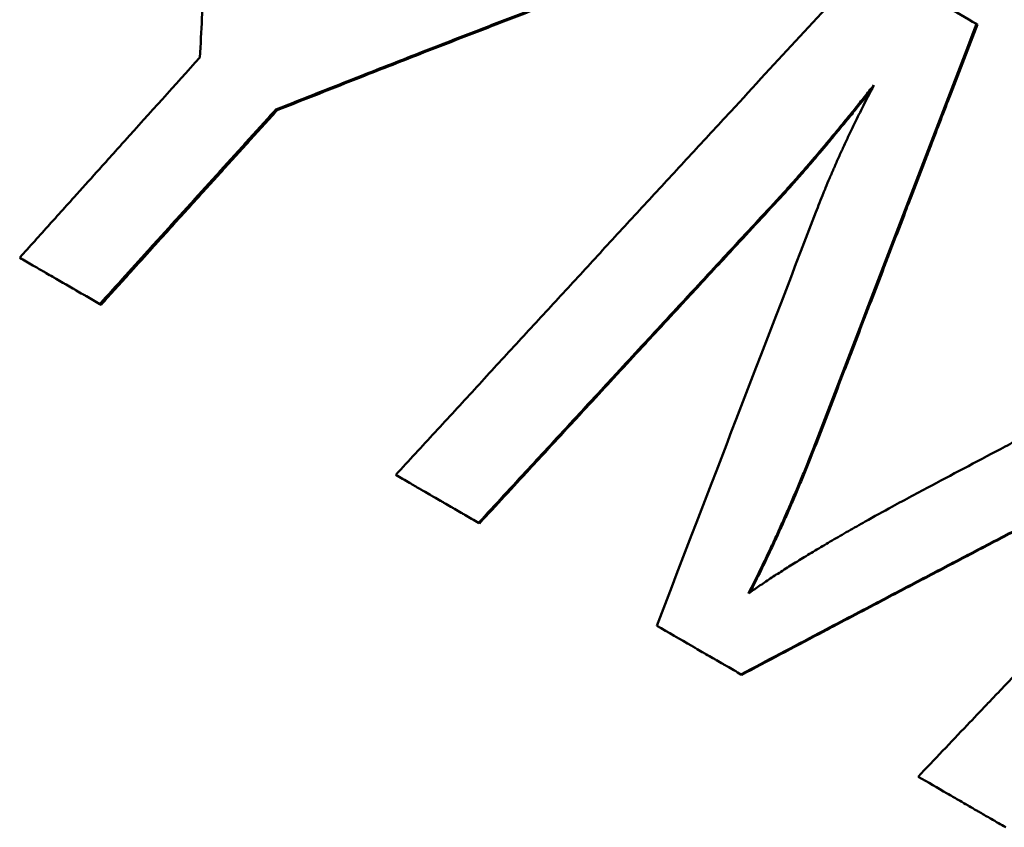
# Model space of a CAD drawing. Units: millimetres. Extents: x -121 to 254, y -6 to 169.
# Drawn here: x -20 to -17, y 128 to 130 of the extents above; entities that cross this region are included whole.
import ezdxf

# ---------------------------------------------------------------- set-up
doc = ezdxf.new("R2010")
doc.units = ezdxf.units.MM
doc.layers.add('Visible Edges(Frese)', color=7, linetype='Continuous', lineweight=50)
doc.layers.add('Visible Tangent Edges(Frese)', color=7, linetype='Continuous', lineweight=40)

msp = doc.modelspace()

# ---------------------------------------------------------------- linework, layer by layer
at = {"layer": 'Visible Edges(Frese)'}
for p, q in [((-16.7469, 130.4416), (-16.7495, 130.4431)), ((-18.9072, 130.177), (-18.911, 130.1792)), ((-19.4503, 129.5775), (-19.4542, 129.5797)), ((-18.2827, 128.9034), (-18.2856, 128.9051)), ((-17.4738, 128.4364), (-17.4762, 128.4377))]:
    msp.add_line(p, q, dxfattribs=at)
for points, knots in [([(-19.1451, 130.3402), (-19.1431, 130.3803), (-19.1411, 130.4204), (-19.139, 130.4605), (-19.137, 130.5006), (-19.1349, 130.5407), (-19.1328, 130.5808), (-19.1317, 130.6008), (-19.1307, 130.6208), (-19.1296, 130.6408), (-19.1275, 130.6809), (-19.1254, 130.7209), (-19.1232, 130.761), (-19.1221, 130.781), (-19.1211, 130.801), (-19.12, 130.821), (-19.1178, 130.861), (-19.1156, 130.901), (-19.1134, 130.941), (-19.1122, 130.961), (-19.1111, 130.981), (-19.11, 131.001), (-19.1078, 131.041), (-19.1055, 131.081), (-19.1032, 131.1209), (-19.1021, 131.1409), (-19.1009, 131.1609), (-19.0998, 131.1808), (-19.0974, 131.2208), (-19.0951, 131.2607), (-19.0928, 131.3006), (-19.0916, 131.3206), (-19.0904, 131.3405), (-19.0892, 131.3605), (-19.0856, 131.4203), (-19.082, 131.4802), (-19.0784, 131.54), (-19.0735, 131.6197), (-19.0685, 131.6994), (-19.0634, 131.779)], [0, 0, 0, 0, 0.0123818, 0.0123818, 0.0123818, 0.0247637, 0.0247637, 0.0247637, 0.0309546, 0.0309546, 0.0309546, 0.0433364, 0.0433364, 0.0433364, 0.0495274, 0.0495274, 0.0495274, 0.0619092, 0.0619092, 0.0619092, 0.0681001, 0.0681001, 0.0681001, 0.080482, 0.080482, 0.080482, 0.0866729, 0.0866729, 0.0866729, 0.0990547, 0.0990547, 0.0990547, 0.1052457, 0.1052457, 0.1052457, 0.1238184, 0.1238184, 0.1238184, 0.1485821, 0.1485821, 0.1485821, 0.1485821]), ([(-17.3397, 130.7838), (-17.3838, 130.7673), (-17.4279, 130.7508), (-17.472, 130.7342), (-17.516, 130.7177), (-17.5601, 130.7011), (-17.6041, 130.6845), (-17.6261, 130.6762), (-17.648, 130.6679), (-17.67, 130.6596), (-17.714, 130.6429), (-17.7579, 130.6263), (-17.8017, 130.6096), (-17.8237, 130.6013), (-17.8456, 130.5929), (-17.8675, 130.5846), (-17.9113, 130.5679), (-17.9551, 130.5512), (-17.9989, 130.5345), (-18.0207, 130.5261), (-18.0426, 130.5177), (-18.0645, 130.5093), (-18.1082, 130.4926), (-18.1518, 130.4758), (-18.1954, 130.459), (-18.2172, 130.4505), (-18.239, 130.4421), (-18.2608, 130.4337), (-18.3044, 130.4169), (-18.3479, 130.4), (-18.3914, 130.3831), (-18.4131, 130.3747), (-18.4349, 130.3662), (-18.4566, 130.3578), (-18.5218, 130.3324), (-18.5868, 130.307), (-18.6518, 130.2815), (-18.7384, 130.2475), (-18.8248, 130.2134), (-18.911, 130.1792)], [0, 0, 0, 0, 0.0145353, 0.0145353, 0.0145353, 0.0290707, 0.0290707, 0.0290707, 0.0363384, 0.0363384, 0.0363384, 0.0508737, 0.0508737, 0.0508737, 0.0581414, 0.0581414, 0.0581414, 0.0726767, 0.0726767, 0.0726767, 0.0799444, 0.0799444, 0.0799444, 0.0944798, 0.0944798, 0.0944798, 0.1017474, 0.1017474, 0.1017474, 0.1162828, 0.1162828, 0.1162828, 0.1235504, 0.1235504, 0.1235504, 0.1453535, 0.1453535, 0.1453535, 0.1744242, 0.1744242, 0.1744242, 0.1744242]), ([(-17.3366, 130.782), (-17.3807, 130.7655), (-17.4248, 130.749), (-17.4689, 130.7324), (-17.5129, 130.7158), (-17.5569, 130.6992), (-17.6009, 130.6826), (-17.6668, 130.6577), (-17.7327, 130.6328), (-17.7985, 130.6077), (-17.8204, 130.5994), (-17.8423, 130.591), (-17.8642, 130.5827), (-17.908, 130.566), (-17.9518, 130.5493), (-17.9955, 130.5325), (-18.0174, 130.5241), (-18.0392, 130.5157), (-18.0611, 130.5074), (-18.1047, 130.4906), (-18.1484, 130.4738), (-18.192, 130.457), (-18.2138, 130.4485), (-18.2356, 130.4401), (-18.2573, 130.4317), (-18.3009, 130.4148), (-18.3444, 130.398), (-18.3879, 130.3811), (-18.4096, 130.3726), (-18.4313, 130.3642), (-18.453, 130.3557), (-18.5181, 130.3303), (-18.5832, 130.3049), (-18.6481, 130.2794), (-18.7347, 130.2453), (-18.8211, 130.2112), (-18.9072, 130.177)], [0, 0, 0, 0, 0.0145353, 0.0145353, 0.0145353, 0.0290707, 0.0290707, 0.0290707, 0.0508737, 0.0508737, 0.0508737, 0.0581414, 0.0581414, 0.0581414, 0.0726767, 0.0726767, 0.0726767, 0.0799444, 0.0799444, 0.0799444, 0.0944798, 0.0944798, 0.0944798, 0.1017474, 0.1017474, 0.1017474, 0.1162828, 0.1162828, 0.1162828, 0.1235504, 0.1235504, 0.1235504, 0.1453535, 0.1453535, 0.1453535, 0.1744242, 0.1744242, 0.1744242, 0.1744242]), ([(-18.5411, 129.0526), (-18.5006, 129.0966), (-18.4602, 129.1406), (-18.4197, 129.1846), (-18.3792, 129.2285), (-18.3387, 129.2725), (-18.2982, 129.3165), (-18.278, 129.3385), (-18.2578, 129.3605), (-18.2375, 129.3825), (-18.197, 129.4265), (-18.1565, 129.4704), (-18.116, 129.5144), (-18.0958, 129.5364), (-18.0755, 129.5584), (-18.0552, 129.5804), (-18.0147, 129.6243), (-17.9742, 129.6683), (-17.9337, 129.7122), (-17.9134, 129.7342), (-17.8931, 129.7562), (-17.8729, 129.7782), (-17.8323, 129.8221), (-17.7918, 129.8661), (-17.7512, 129.91), (-17.7309, 129.932), (-17.7107, 129.954), (-17.6904, 129.9759), (-17.6498, 130.0199), (-17.6093, 130.0638), (-17.5687, 130.1077), (-17.5484, 130.1297), (-17.5281, 130.1517), (-17.5078, 130.1736), (-17.3658, 130.3274), (-17.2237, 130.4811), (-17.0815, 130.6347)], [0, 0, 0, 0, 0.0179973, 0.0179973, 0.0179973, 0.0359946, 0.0359946, 0.0359946, 0.0449933, 0.0449933, 0.0449933, 0.0629906, 0.0629906, 0.0629906, 0.0719893, 0.0719893, 0.0719893, 0.0899866, 0.0899866, 0.0899866, 0.0989852, 0.0989852, 0.0989852, 0.1169826, 0.1169826, 0.1169826, 0.1259812, 0.1259812, 0.1259812, 0.1439785, 0.1439785, 0.1439785, 0.1529772, 0.1529772, 0.1529772, 0.2159678, 0.2159678, 0.2159678, 0.2159678]), ([(-17.0815, 130.6347), (-17.0723, 130.6294), (-17.0631, 130.6241), (-17.0539, 130.6188), (-17.0447, 130.6135), (-17.0356, 130.6082), (-17.0264, 130.6029), (-17.0218, 130.6003), (-17.0172, 130.5976), (-17.0126, 130.595), (-17.0034, 130.5897), (-16.9942, 130.5843), (-16.985, 130.579), (-16.9804, 130.5764), (-16.9758, 130.5737), (-16.9712, 130.5711), (-16.962, 130.5657), (-16.9528, 130.5604), (-16.9436, 130.5551), (-16.939, 130.5525), (-16.9344, 130.5498), (-16.9297, 130.5471), (-16.9205, 130.5418), (-16.9113, 130.5365), (-16.9021, 130.5312), (-16.8975, 130.5285), (-16.8929, 130.5258), (-16.8882, 130.5232), (-16.879, 130.5178), (-16.8698, 130.5125), (-16.8605, 130.5072), (-16.8559, 130.5045), (-16.8513, 130.5018), (-16.8467, 130.4992), (-16.8143, 130.4805), (-16.7819, 130.4618), (-16.7495, 130.4431)], [0, 0, 0, 0, 0.00336128, 0.00336128, 0.00336128, 0.00672256, 0.00672256, 0.00672256, 0.0084032, 0.0084032, 0.0084032, 0.01176448, 0.01176448, 0.01176448, 0.01344512, 0.01344512, 0.01344512, 0.0168064, 0.0168064, 0.0168064, 0.01848704, 0.01848704, 0.01848704, 0.02184832, 0.02184832, 0.02184832, 0.02352896, 0.02352896, 0.02352896, 0.02689024, 0.02689024, 0.02689024, 0.02857088, 0.02857088, 0.02857088, 0.04033536, 0.04033536, 0.04033536, 0.04033536]), ([(-16.7469, 130.4416), (-16.7606, 130.4059), (-16.7744, 130.3702), (-16.7881, 130.3346), (-16.8018, 130.2989), (-16.8155, 130.2633), (-16.8293, 130.2276), (-16.8498, 130.1741), (-16.8704, 130.1206), (-16.891, 130.0671), (-16.8979, 130.0493), (-16.9047, 130.0314), (-16.9116, 130.0136), (-16.9253, 129.9779), (-16.939, 129.9423), (-16.9527, 129.9066), (-16.9596, 129.8888), (-16.9665, 129.8709), (-16.9733, 129.8531), (-16.987, 129.8174), (-17.0007, 129.7818), (-17.0145, 129.7461), (-17.0213, 129.7282), (-17.0282, 129.7104), (-17.035, 129.6926), (-17.0487, 129.6569), (-17.0624, 129.6212), (-17.0761, 129.5856), (-17.083, 129.5677), (-17.0899, 129.5499), (-17.0967, 129.5321), (-17.1104, 129.4964), (-17.1241, 129.4607), (-17.1378, 129.425), (-17.1447, 129.4072), (-17.1515, 129.3894), (-17.1584, 129.3715), (-17.1721, 129.3358), (-17.1858, 129.3002), (-17.1995, 129.2645), (-17.2132, 129.2288), (-17.2269, 129.1931), (-17.2406, 129.1575)], [0, 0, 0, 0, 0.0114772, 0.0114772, 0.0114772, 0.0229545, 0.0229545, 0.0229545, 0.0401704, 0.0401704, 0.0401704, 0.045909, 0.045909, 0.045909, 0.0573862, 0.0573862, 0.0573862, 0.0631249, 0.0631249, 0.0631249, 0.0746021, 0.0746021, 0.0746021, 0.0803407, 0.0803407, 0.0803407, 0.091818, 0.091818, 0.091818, 0.0975566, 0.0975566, 0.0975566, 0.1090338, 0.1090338, 0.1090338, 0.1147725, 0.1147725, 0.1147725, 0.1262497, 0.1262497, 0.1262497, 0.137727, 0.137727, 0.137727, 0.137727]), ([(-19.7012, 129.7224), (-19.6703, 129.7567), (-19.6395, 129.791), (-19.6086, 129.8254), (-19.6009, 129.834), (-19.5932, 129.8425), (-19.5854, 129.8511), (-19.57, 129.8683), (-19.5546, 129.8855), (-19.5391, 129.9026), (-19.5314, 129.9112), (-19.5237, 129.9198), (-19.516, 129.9284), (-19.4928, 129.9541), (-19.4696, 129.9799), (-19.4465, 130.0056), (-19.431, 130.0228), (-19.4156, 130.0399), (-19.4001, 130.0571), (-19.3924, 130.0657), (-19.3847, 130.0743), (-19.377, 130.0829), (-19.2997, 130.1687), (-19.2224, 130.2544), (-19.1451, 130.3402)], [0, 0, 0, 0, 0.01393716, 0.01393716, 0.01393716, 0.01742144, 0.01742144, 0.01742144, 0.02439002, 0.02439002, 0.02439002, 0.02787431, 0.02787431, 0.02787431, 0.03832718, 0.03832718, 0.03832718, 0.04529576, 0.04529576, 0.04529576, 0.04878005, 0.04878005, 0.04878005, 0.08362293, 0.08362293, 0.08362293, 0.08362293]), ([(-17.0662, 130.2544), (-17.0761, 130.2421), (-17.0858, 130.2299), (-17.0954, 130.218), (-17.105, 130.2061), (-17.1144, 130.1945), (-17.1237, 130.183), (-17.1283, 130.1773), (-17.1329, 130.1716), (-17.1375, 130.166), (-17.1466, 130.1548), (-17.1555, 130.1439), (-17.1644, 130.1331), (-17.1688, 130.1278), (-17.1731, 130.1225), (-17.1775, 130.1172), (-17.1861, 130.1067), (-17.1947, 130.0964), (-17.203, 130.0864), (-17.2072, 130.0814), (-17.2113, 130.0764), (-17.2154, 130.0715), (-17.2237, 130.0617), (-17.2317, 130.0522), (-17.2396, 130.0428), (-17.2436, 130.0382), (-17.2475, 130.0335), (-17.2514, 130.029), (-17.2591, 130.0199), (-17.2667, 130.011), (-17.2742, 130.0024), (-17.2779, 129.9981), (-17.2816, 129.9938), (-17.2853, 129.9896), (-17.2962, 129.977), (-17.3068, 129.9649), (-17.3171, 129.9534), (-17.3308, 129.938), (-17.3439, 129.9235), (-17.3564, 129.91)], [0, 0, 0, 0, 0.083333, 0.083333, 0.083333, 0.166667, 0.166667, 0.166667, 0.208333, 0.208333, 0.208333, 0.291667, 0.291667, 0.291667, 0.333333, 0.333333, 0.333333, 0.416667, 0.416667, 0.416667, 0.458333, 0.458333, 0.458333, 0.541667, 0.541667, 0.541667, 0.583333, 0.583333, 0.583333, 0.666667, 0.666667, 0.666667, 0.708333, 0.708333, 0.708333, 0.833333, 0.833333, 0.833333, 1, 1, 1, 1]), ([(-17.0735, 130.2403), (-17.0898, 130.2201), (-17.1056, 130.2004), (-17.121, 130.1815), (-17.1256, 130.1757), (-17.1302, 130.1701), (-17.1347, 130.1645), (-17.1439, 130.1533), (-17.1528, 130.1423), (-17.1616, 130.1316), (-17.166, 130.1262), (-17.1704, 130.1209), (-17.1747, 130.1156), (-17.1834, 130.1051), (-17.1919, 130.0949), (-17.2003, 130.0848), (-17.2045, 130.0798), (-17.2086, 130.0748), (-17.2127, 130.0699), (-17.2209, 130.0601), (-17.229, 130.0506), (-17.2369, 130.0412), (-17.2408, 130.0366), (-17.2448, 130.032), (-17.2486, 130.0274), (-17.2564, 130.0183), (-17.264, 130.0094), (-17.2714, 130.0008), (-17.2752, 129.9965), (-17.2789, 129.9922), (-17.2825, 129.988), (-17.2935, 129.9754), (-17.3041, 129.9634), (-17.3143, 129.9518), (-17.328, 129.9364), (-17.3411, 129.9219), (-17.3536, 129.9084)], [0.0283203, 0.0283203, 0.0283203, 0.0283203, 0.1666667, 0.1666667, 0.1666667, 0.2083333, 0.2083333, 0.2083333, 0.2916667, 0.2916667, 0.2916667, 0.3333333, 0.3333333, 0.3333333, 0.4166667, 0.4166667, 0.4166667, 0.4583333, 0.4583333, 0.4583333, 0.5416667, 0.5416667, 0.5416667, 0.5833333, 0.5833333, 0.5833333, 0.6666667, 0.6666667, 0.6666667, 0.7083333, 0.7083333, 0.7083333, 0.8333333, 0.8333333, 0.8333333, 1, 1, 1, 1]), ([(-17.2451, 129.8624), (-17.2414, 129.8722), (-17.2376, 129.882), (-17.2337, 129.892), (-17.2298, 129.902), (-17.2258, 129.912), (-17.2217, 129.9222), (-17.2196, 129.9273), (-17.2175, 129.9324), (-17.2154, 129.9375), (-17.2112, 129.9477), (-17.2069, 129.9581), (-17.2024, 129.9685), (-17.2002, 129.9737), (-17.198, 129.9789), (-17.1957, 129.9842), (-17.1912, 129.9947), (-17.1865, 130.0053), (-17.1818, 130.016), (-17.1794, 130.0214), (-17.177, 130.0268), (-17.1745, 130.0322), (-17.1697, 130.043), (-17.1647, 130.0538), (-17.1596, 130.0648), (-17.1571, 130.0703), (-17.1545, 130.0758), (-17.1519, 130.0814), (-17.1468, 130.0924), (-17.1415, 130.1036), (-17.1361, 130.1149), (-17.1334, 130.1205), (-17.1307, 130.1262), (-17.1279, 130.1318), (-17.1197, 130.1489), (-17.1112, 130.1661), (-17.1024, 130.1835), (-17.0908, 130.2068), (-17.0787, 130.2304), (-17.0662, 130.2544)], [0, 0, 0, 0, 0.083333, 0.083333, 0.083333, 0.166667, 0.166667, 0.166667, 0.208333, 0.208333, 0.208333, 0.291667, 0.291667, 0.291667, 0.333333, 0.333333, 0.333333, 0.416667, 0.416667, 0.416667, 0.458333, 0.458333, 0.458333, 0.541667, 0.541667, 0.541667, 0.583333, 0.583333, 0.583333, 0.666667, 0.666667, 0.666667, 0.708333, 0.708333, 0.708333, 0.833333, 0.833333, 0.833333, 1, 1, 1, 1]), ([(-18.911, 130.1792), (-18.9413, 130.1459), (-18.9715, 130.1126), (-19.0017, 130.0793), (-19.0092, 130.071), (-19.0167, 130.0627), (-19.0243, 130.0544), (-19.0394, 130.0377), (-19.0545, 130.0211), (-19.0696, 130.0044), (-19.0771, 129.9961), (-19.0847, 129.9878), (-19.0922, 129.9794), (-19.1073, 129.9628), (-19.1224, 129.9462), (-19.1375, 129.9295), (-19.145, 129.9212), (-19.1526, 129.9129), (-19.1601, 129.9045), (-19.1752, 129.8879), (-19.1903, 129.8712), (-19.2054, 129.8546), (-19.2129, 129.8462), (-19.2205, 129.8379), (-19.228, 129.8296), (-19.2431, 129.8129), (-19.2582, 129.7963), (-19.2733, 129.7796), (-19.2808, 129.7713), (-19.2884, 129.763), (-19.2959, 129.7547), (-19.3487, 129.6964), (-19.4014, 129.6381), (-19.4542, 129.5797)], [0, 0, 0, 0, 0.01355532, 0.01355532, 0.01355532, 0.01694415, 0.01694415, 0.01694415, 0.02372181, 0.02372181, 0.02372181, 0.02711064, 0.02711064, 0.02711064, 0.0338883, 0.0338883, 0.0338883, 0.03727713, 0.03727713, 0.03727713, 0.04405479, 0.04405479, 0.04405479, 0.04744362, 0.04744362, 0.04744362, 0.05422128, 0.05422128, 0.05422128, 0.05761011, 0.05761011, 0.05761011, 0.08133192, 0.08133192, 0.08133192, 0.08133192]), ([(-18.9072, 130.177), (-18.9374, 130.1437), (-18.9676, 130.1104), (-18.9978, 130.0771), (-19.0054, 130.0688), (-19.0129, 130.0605), (-19.0205, 130.0522), (-19.0356, 130.0355), (-19.0507, 130.0189), (-19.0657, 130.0022), (-19.0733, 129.9939), (-19.0808, 129.9856), (-19.0884, 129.9772), (-19.1035, 129.9606), (-19.1186, 129.9439), (-19.1336, 129.9273), (-19.1412, 129.919), (-19.1487, 129.9106), (-19.1563, 129.9023), (-19.1714, 129.8856), (-19.1864, 129.869), (-19.2015, 129.8523), (-19.2091, 129.844), (-19.2166, 129.8357), (-19.2242, 129.8274), (-19.2392, 129.8107), (-19.2543, 129.7941), (-19.2694, 129.7774), (-19.2769, 129.7691), (-19.2845, 129.7607), (-19.292, 129.7524), (-19.3146, 129.7274), (-19.3372, 129.7024), (-19.3598, 129.6775), (-19.39, 129.6441), (-19.4201, 129.6108), (-19.4503, 129.5775)], [0, 0, 0, 0, 0.01355532, 0.01355532, 0.01355532, 0.01694415, 0.01694415, 0.01694415, 0.02372181, 0.02372181, 0.02372181, 0.02711064, 0.02711064, 0.02711064, 0.0338883, 0.0338883, 0.0338883, 0.03727713, 0.03727713, 0.03727713, 0.04405479, 0.04405479, 0.04405479, 0.04744362, 0.04744362, 0.04744362, 0.05422128, 0.05422128, 0.05422128, 0.05761011, 0.05761011, 0.05761011, 0.0677766, 0.0677766, 0.0677766, 0.08133192, 0.08133192, 0.08133192, 0.08133192]), ([(-17.3564, 129.91), (-17.4081, 129.8542), (-17.4597, 129.7984), (-17.5114, 129.7426), (-17.5243, 129.7287), (-17.5372, 129.7147), (-17.5502, 129.7007), (-17.576, 129.6728), (-17.6018, 129.6449), (-17.6276, 129.617), (-17.6406, 129.6031), (-17.6535, 129.5891), (-17.6664, 129.5752), (-17.6922, 129.5473), (-17.718, 129.5194), (-17.7439, 129.4914), (-17.7568, 129.4775), (-17.7697, 129.4635), (-17.7826, 129.4496), (-17.8084, 129.4217), (-17.8342, 129.3938), (-17.86, 129.3658), (-17.8729, 129.3519), (-17.8858, 129.3379), (-17.8987, 129.324), (-17.9245, 129.296), (-17.9503, 129.2681), (-17.9761, 129.2402), (-17.989, 129.2262), (-18.0019, 129.2123), (-18.0148, 129.1983), (-18.0406, 129.1704), (-18.0664, 129.1425), (-18.0922, 129.1145), (-18.1051, 129.1006), (-18.118, 129.0866), (-18.1309, 129.0727), (-18.1825, 129.0168), (-18.2341, 128.9609), (-18.2856, 128.9051)], [0, 0, 0, 0, 0.0228793, 0.0228793, 0.0228793, 0.0285991, 0.0285991, 0.0285991, 0.0400387, 0.0400387, 0.0400387, 0.0457585, 0.0457585, 0.0457585, 0.0571982, 0.0571982, 0.0571982, 0.062918, 0.062918, 0.062918, 0.0743576, 0.0743576, 0.0743576, 0.0800774, 0.0800774, 0.0800774, 0.0915171, 0.0915171, 0.0915171, 0.0972369, 0.0972369, 0.0972369, 0.1086765, 0.1086765, 0.1086765, 0.1143963, 0.1143963, 0.1143963, 0.1372756, 0.1372756, 0.1372756, 0.1372756]), ([(-17.3536, 129.9084), (-17.3795, 129.8805), (-17.4053, 129.8526), (-17.4311, 129.8247), (-17.457, 129.7968), (-17.4828, 129.7689), (-17.5086, 129.741), (-17.5474, 129.6991), (-17.5861, 129.6573), (-17.6248, 129.6154), (-17.6377, 129.6014), (-17.6506, 129.5875), (-17.6636, 129.5735), (-17.6894, 129.5456), (-17.7152, 129.5177), (-17.741, 129.4898), (-17.7539, 129.4758), (-17.7668, 129.4619), (-17.7797, 129.4479), (-17.8055, 129.42), (-17.8313, 129.3921), (-17.8571, 129.3642), (-17.87, 129.3502), (-17.8829, 129.3363), (-17.8958, 129.3223), (-17.9216, 129.2944), (-17.9474, 129.2665), (-17.9732, 129.2385), (-17.9861, 129.2246), (-17.999, 129.2106), (-18.0119, 129.1966), (-18.0377, 129.1687), (-18.0635, 129.1408), (-18.0893, 129.1129), (-18.1022, 129.0989), (-18.1151, 129.0849), (-18.128, 129.071), (-18.1538, 129.043), (-18.1795, 129.0151), (-18.2053, 128.9872), (-18.2311, 128.9592), (-18.2569, 128.9313), (-18.2827, 128.9034)], [0, 0, 0, 0, 0.0114396, 0.0114396, 0.0114396, 0.0228793, 0.0228793, 0.0228793, 0.0400387, 0.0400387, 0.0400387, 0.0457585, 0.0457585, 0.0457585, 0.0571982, 0.0571982, 0.0571982, 0.062918, 0.062918, 0.062918, 0.0743576, 0.0743576, 0.0743576, 0.0800774, 0.0800774, 0.0800774, 0.0915171, 0.0915171, 0.0915171, 0.0972369, 0.0972369, 0.0972369, 0.1086765, 0.1086765, 0.1086765, 0.1143963, 0.1143963, 0.1143963, 0.125836, 0.125836, 0.125836, 0.1372756, 0.1372756, 0.1372756, 0.1372756]), ([(-16.8879, 129.0203), (-16.8502, 129.0403), (-16.8125, 129.0603), (-16.7747, 129.0802), (-16.737, 129.1002), (-16.6993, 129.1201), (-16.6615, 129.1401), (-16.6426, 129.1501), (-16.6237, 129.16), (-16.6049, 129.17), (-16.5671, 129.1899), (-16.5293, 129.2098), (-16.4915, 129.2298), (-16.4726, 129.2397), (-16.4537, 129.2497), (-16.4348, 129.2596), (-16.397, 129.2795), (-16.3592, 129.2994), (-16.3213, 129.3193), (-16.3024, 129.3293), (-16.2835, 129.3392), (-16.2646, 129.3492), (-16.2267, 129.3691), (-16.1889, 129.3889), (-16.151, 129.4088), (-16.132, 129.4188), (-16.1131, 129.4287), (-16.0942, 129.4386), (-16.0563, 129.4585), (-16.0184, 129.4783), (-15.9805, 129.4982), (-15.9615, 129.5081), (-15.9426, 129.5181), (-15.9236, 129.528), (-15.8857, 129.5478), (-15.8477, 129.5677), (-15.8098, 129.5875), (-15.7908, 129.5974), (-15.7719, 129.6073), (-15.7529, 129.6172), (-15.7149, 129.6371), (-15.677, 129.6569), (-15.639, 129.6767), (-15.601, 129.6965), (-15.563, 129.7163), (-15.525, 129.7361)], [0, 0, 0, 0, 0.0129159, 0.0129159, 0.0129159, 0.0258317, 0.0258317, 0.0258317, 0.0322897, 0.0322897, 0.0322897, 0.0452055, 0.0452055, 0.0452055, 0.0516635, 0.0516635, 0.0516635, 0.0645793, 0.0645793, 0.0645793, 0.0710372, 0.0710372, 0.0710372, 0.0839531, 0.0839531, 0.0839531, 0.090411, 0.090411, 0.090411, 0.1033269, 0.1033269, 0.1033269, 0.1097848, 0.1097848, 0.1097848, 0.1227007, 0.1227007, 0.1227007, 0.1291586, 0.1291586, 0.1291586, 0.1420745, 0.1420745, 0.1420745, 0.1549904, 0.1549904, 0.1549904, 0.1549904]), ([(-19.4542, 129.5797), (-19.4611, 129.5837), (-19.468, 129.5877), (-19.4749, 129.5917), (-19.4818, 129.5957), (-19.4887, 129.5997), (-19.4956, 129.6037), (-19.499, 129.6056), (-19.5025, 129.6076), (-19.5059, 129.6096), (-19.5128, 129.6136), (-19.5197, 129.6176), (-19.5266, 129.6215), (-19.53, 129.6235), (-19.5335, 129.6255), (-19.5369, 129.6275), (-19.5438, 129.6315), (-19.5506, 129.6354), (-19.5575, 129.6394), (-19.5609, 129.6414), (-19.5644, 129.6434), (-19.5678, 129.6453), (-19.5747, 129.6493), (-19.5815, 129.6533), (-19.5884, 129.6572), (-19.5918, 129.6592), (-19.5953, 129.6612), (-19.5987, 129.6632), (-19.6055, 129.6671), (-19.6124, 129.6711), (-19.6192, 129.675), (-19.6227, 129.677), (-19.6261, 129.679), (-19.6295, 129.681), (-19.6398, 129.6869), (-19.65, 129.6928), (-19.6603, 129.6987), (-19.6739, 129.7066), (-19.6876, 129.7145), (-19.7012, 129.7224)], [0, 0, 0, 0, 0.00268102, 0.00268102, 0.00268102, 0.00536204, 0.00536204, 0.00536204, 0.00670255, 0.00670255, 0.00670255, 0.00938357, 0.00938357, 0.00938357, 0.01072409, 0.01072409, 0.01072409, 0.01340511, 0.01340511, 0.01340511, 0.01474562, 0.01474562, 0.01474562, 0.01742664, 0.01742664, 0.01742664, 0.01876715, 0.01876715, 0.01876715, 0.02144817, 0.02144817, 0.02144817, 0.02278868, 0.02278868, 0.02278868, 0.02681021, 0.02681021, 0.02681021, 0.03217226, 0.03217226, 0.03217226, 0.03217226]), ([(-16.0325, 129.1937), (-16.0728, 129.1728), (-16.113, 129.1519), (-16.1533, 129.131), (-16.1935, 129.1101), (-16.2337, 129.0891), (-16.274, 129.0682), (-16.2941, 129.0577), (-16.3142, 129.0473), (-16.3343, 129.0368), (-16.3745, 129.0159), (-16.4147, 128.9949), (-16.4549, 128.974), (-16.475, 128.9635), (-16.4951, 128.953), (-16.5151, 128.9425), (-16.5553, 128.9216), (-16.5955, 128.9006), (-16.6356, 128.8796), (-16.6557, 128.8691), (-16.6757, 128.8586), (-16.6958, 128.8481), (-16.7359, 128.8272), (-16.776, 128.8062), (-16.8161, 128.7852), (-16.8361, 128.7747), (-16.8562, 128.7641), (-16.8762, 128.7536), (-16.9163, 128.7326), (-16.9564, 128.7116), (-16.9964, 128.6906), (-17.0164, 128.6801), (-17.0364, 128.6695), (-17.0565, 128.659), (-17.1165, 128.6275), (-17.1765, 128.5959), (-17.2365, 128.5643), (-17.3164, 128.5221), (-17.3963, 128.4799), (-17.4762, 128.4377)], [0, 0, 0, 0, 0.0136886, 0.0136886, 0.0136886, 0.0273772, 0.0273772, 0.0273772, 0.0342215, 0.0342215, 0.0342215, 0.0479102, 0.0479102, 0.0479102, 0.0547545, 0.0547545, 0.0547545, 0.0684431, 0.0684431, 0.0684431, 0.0752874, 0.0752874, 0.0752874, 0.088976, 0.088976, 0.088976, 0.0958203, 0.0958203, 0.0958203, 0.1095089, 0.1095089, 0.1095089, 0.1163533, 0.1163533, 0.1163533, 0.1368862, 0.1368862, 0.1368862, 0.1642634, 0.1642634, 0.1642634, 0.1642634]), ([(-16.0308, 129.1927), (-16.071, 129.1718), (-16.1113, 129.1509), (-16.1515, 129.13), (-16.1917, 129.109), (-16.232, 129.0881), (-16.2722, 129.0672), (-16.3325, 129.0358), (-16.3927, 129.0043), (-16.453, 128.9729), (-16.4731, 128.9624), (-16.4931, 128.9519), (-16.5132, 128.9414), (-16.5534, 128.9205), (-16.5935, 128.8995), (-16.6336, 128.8785), (-16.6537, 128.868), (-16.6737, 128.8575), (-16.6938, 128.847), (-16.7339, 128.826), (-16.774, 128.805), (-16.8141, 128.784), (-16.8341, 128.7735), (-16.8541, 128.763), (-16.8742, 128.7525), (-16.9142, 128.7314), (-16.9543, 128.7104), (-16.9943, 128.6894), (-17.0143, 128.6788), (-17.0343, 128.6683), (-17.0543, 128.6578), (-17.1143, 128.6262), (-17.1743, 128.5946), (-17.2343, 128.563), (-17.3142, 128.5208), (-17.394, 128.4786), (-17.4738, 128.4364)], [0, 0, 0, 0, 0.0136886, 0.0136886, 0.0136886, 0.0273772, 0.0273772, 0.0273772, 0.0479102, 0.0479102, 0.0479102, 0.0547545, 0.0547545, 0.0547545, 0.0684431, 0.0684431, 0.0684431, 0.0752874, 0.0752874, 0.0752874, 0.088976, 0.088976, 0.088976, 0.0958203, 0.0958203, 0.0958203, 0.1095089, 0.1095089, 0.1095089, 0.1163533, 0.1163533, 0.1163533, 0.1368862, 0.1368862, 0.1368862, 0.1642634, 0.1642634, 0.1642634, 0.1642634]), ([(-17.243, 129.1589), (-17.2485, 129.1447), (-17.2541, 129.1306), (-17.2597, 129.1166), (-17.2652, 129.1026), (-17.2708, 129.0887), (-17.2765, 129.0749), (-17.2793, 129.068), (-17.2821, 129.0611), (-17.2849, 129.0543), (-17.2906, 129.0405), (-17.2962, 129.0269), (-17.3019, 129.0133), (-17.3048, 129.0066), (-17.3077, 128.9998), (-17.3105, 128.9931), (-17.3163, 128.9796), (-17.322, 128.9663), (-17.3278, 128.953), (-17.3307, 128.9463), (-17.3336, 128.9397), (-17.3365, 128.9331), (-17.3423, 128.9199), (-17.3482, 128.9068), (-17.354, 128.8938), (-17.357, 128.8873), (-17.3599, 128.8808), (-17.3628, 128.8743), (-17.3687, 128.8614), (-17.3747, 128.8485), (-17.3806, 128.8358), (-17.3836, 128.8294), (-17.3866, 128.8231), (-17.3895, 128.8167), (-17.3985, 128.7977), (-17.4075, 128.7789), (-17.4166, 128.7603), (-17.4287, 128.7355), (-17.441, 128.7111), (-17.4533, 128.687)], [0, 0, 0, 0, 0.083333, 0.083333, 0.083333, 0.166667, 0.166667, 0.166667, 0.208333, 0.208333, 0.208333, 0.291667, 0.291667, 0.291667, 0.333333, 0.333333, 0.333333, 0.416667, 0.416667, 0.416667, 0.458333, 0.458333, 0.458333, 0.541667, 0.541667, 0.541667, 0.583333, 0.583333, 0.583333, 0.666667, 0.666667, 0.666667, 0.708333, 0.708333, 0.708333, 0.833333, 0.833333, 0.833333, 1, 1, 1, 1]), ([(-17.2406, 129.1575), (-17.2516, 129.1291), (-17.2628, 129.1011), (-17.274, 129.0735), (-17.2768, 129.0666), (-17.2797, 129.0597), (-17.2825, 129.0529), (-17.2881, 129.0391), (-17.2938, 129.0255), (-17.2995, 129.012), (-17.3024, 129.0052), (-17.3052, 128.9984), (-17.3081, 128.9917), (-17.3138, 128.9782), (-17.3196, 128.9649), (-17.3254, 128.9516), (-17.3283, 128.9449), (-17.3312, 128.9383), (-17.3341, 128.9317), (-17.3399, 128.9185), (-17.3457, 128.9054), (-17.3516, 128.8924), (-17.3546, 128.8859), (-17.3575, 128.8794), (-17.3604, 128.8729), (-17.3663, 128.86), (-17.3723, 128.8472), (-17.3782, 128.8344), (-17.3812, 128.828), (-17.3842, 128.8217), (-17.3872, 128.8153), (-17.3961, 128.7963), (-17.4051, 128.7775), (-17.4142, 128.7589), (-17.4255, 128.7358), (-17.4369, 128.7129), (-17.4484, 128.6904)], [0, 0, 0, 0, 0.1666667, 0.1666667, 0.1666667, 0.2083333, 0.2083333, 0.2083333, 0.2916667, 0.2916667, 0.2916667, 0.3333333, 0.3333333, 0.3333333, 0.4166667, 0.4166667, 0.4166667, 0.4583333, 0.4583333, 0.4583333, 0.5416667, 0.5416667, 0.5416667, 0.5833333, 0.5833333, 0.5833333, 0.6666667, 0.6666667, 0.6666667, 0.7083333, 0.7083333, 0.7083333, 0.8333333, 0.8333333, 0.8333333, 0.9889173, 0.9889173, 0.9889173, 0.9889173]), ([(-18.2856, 128.9051), (-18.2928, 128.9092), (-18.2999, 128.9133), (-18.307, 128.9174), (-18.3141, 128.9215), (-18.3213, 128.9256), (-18.3284, 128.9298), (-18.3319, 128.9318), (-18.3355, 128.9339), (-18.339, 128.9359), (-18.3462, 128.94), (-18.3533, 128.9441), (-18.3604, 128.9482), (-18.3639, 128.9503), (-18.3675, 128.9523), (-18.3711, 128.9544), (-18.3782, 128.9585), (-18.3853, 128.9626), (-18.3924, 128.9667), (-18.3959, 128.9688), (-18.3995, 128.9708), (-18.403, 128.9729), (-18.4101, 128.977), (-18.4172, 128.9811), (-18.4243, 128.9851), (-18.4279, 128.9872), (-18.4314, 128.9892), (-18.4349, 128.9913), (-18.442, 128.9954), (-18.4491, 128.9995), (-18.4562, 129.0036), (-18.4598, 129.0056), (-18.4633, 129.0077), (-18.4668, 129.0097), (-18.4775, 129.0158), (-18.4881, 129.022), (-18.4987, 129.0281), (-18.5128, 129.0363), (-18.527, 129.0444), (-18.5411, 129.0526)], [0, 0, 0, 0, 0.00262767, 0.00262767, 0.00262767, 0.00525534, 0.00525534, 0.00525534, 0.00656917, 0.00656917, 0.00656917, 0.00919684, 0.00919684, 0.00919684, 0.01051067, 0.01051067, 0.01051067, 0.01313834, 0.01313834, 0.01313834, 0.01445217, 0.01445217, 0.01445217, 0.01707984, 0.01707984, 0.01707984, 0.01839367, 0.01839367, 0.01839367, 0.02102134, 0.02102134, 0.02102134, 0.02233517, 0.02233517, 0.02233517, 0.02627668, 0.02627668, 0.02627668, 0.03153201, 0.03153201, 0.03153201, 0.03153201]), ([(-17.4533, 128.687), (-17.4429, 128.6943), (-17.4321, 128.7019), (-17.4208, 128.7095), (-17.4096, 128.7172), (-17.3979, 128.725), (-17.3857, 128.733), (-17.3797, 128.737), (-17.3735, 128.7411), (-17.3672, 128.7452), (-17.3546, 128.7533), (-17.3416, 128.7616), (-17.3281, 128.7701), (-17.3213, 128.7743), (-17.3145, 128.7786), (-17.3075, 128.7829), (-17.2936, 128.7916), (-17.2793, 128.8003), (-17.2644, 128.8093), (-17.257, 128.8138), (-17.2495, 128.8183), (-17.2419, 128.8228), (-17.2266, 128.8319), (-17.2109, 128.8412), (-17.1948, 128.8506), (-17.1867, 128.8553), (-17.1785, 128.8601), (-17.1702, 128.8649), (-17.1536, 128.8745), (-17.1366, 128.8842), (-17.1191, 128.8941), (-17.1104, 128.899), (-17.1015, 128.904), (-17.0926, 128.909), (-17.0657, 128.9241), (-17.0378, 128.9395), (-17.0089, 128.9553), (-16.9703, 128.9764), (-16.93, 128.998), (-16.8879, 129.0203)], [0, 0, 0, 0, 0.083333, 0.083333, 0.083333, 0.166667, 0.166667, 0.166667, 0.208333, 0.208333, 0.208333, 0.291667, 0.291667, 0.291667, 0.333333, 0.333333, 0.333333, 0.416667, 0.416667, 0.416667, 0.458333, 0.458333, 0.458333, 0.541667, 0.541667, 0.541667, 0.583333, 0.583333, 0.583333, 0.666667, 0.666667, 0.666667, 0.708333, 0.708333, 0.708333, 0.833333, 0.833333, 0.833333, 1, 1, 1, 1]), ([(-16.9298, 128.1223), (-16.8794, 128.1752), (-16.829, 128.2281), (-16.7786, 128.281), (-16.7585, 128.3022), (-16.7383, 128.3234), (-16.7181, 128.3446), (-16.7081, 128.3551), (-16.698, 128.3657), (-16.6879, 128.3763), (-16.6577, 128.4081), (-16.6274, 128.4398), (-16.5972, 128.4716), (-16.577, 128.4927), (-16.5569, 128.5139), (-16.5367, 128.5351), (-16.5266, 128.5456), (-16.5165, 128.5562), (-16.5065, 128.5668), (-16.4056, 128.6726), (-16.3048, 128.7784), (-16.2039, 128.8842)], [0, 0, 0, 0, 0.0219498, 0.0219498, 0.0219498, 0.0307298, 0.0307298, 0.0307298, 0.0351197, 0.0351197, 0.0351197, 0.0482896, 0.0482896, 0.0482896, 0.0570695, 0.0570695, 0.0570695, 0.0614595, 0.0614595, 0.0614595, 0.1053592, 0.1053592, 0.1053592, 0.1053592]), ([(-17.4762, 128.4377), (-17.4834, 128.4419), (-17.4906, 128.4461), (-17.4979, 128.4503), (-17.5051, 128.4544), (-17.5123, 128.4586), (-17.5196, 128.4628), (-17.5232, 128.4649), (-17.5268, 128.467), (-17.5304, 128.4691), (-17.5376, 128.4732), (-17.5449, 128.4774), (-17.5521, 128.4816), (-17.5557, 128.4837), (-17.5593, 128.4857), (-17.5629, 128.4878), (-17.5702, 128.492), (-17.5774, 128.4962), (-17.5846, 128.5003), (-17.5882, 128.5024), (-17.5918, 128.5045), (-17.5954, 128.5066), (-17.6026, 128.5108), (-17.6099, 128.5149), (-17.6171, 128.5191), (-17.6207, 128.5212), (-17.6243, 128.5232), (-17.6279, 128.5253), (-17.6639, 128.5461), (-17.6999, 128.5669), (-17.7359, 128.5877)], [0, 0, 0, 0, 0.00260099, 0.00260099, 0.00260099, 0.00520198, 0.00520198, 0.00520198, 0.00650248, 0.00650248, 0.00650248, 0.00910347, 0.00910347, 0.00910347, 0.01040396, 0.01040396, 0.01040396, 0.01300495, 0.01300495, 0.01300495, 0.01430545, 0.01430545, 0.01430545, 0.01690644, 0.01690644, 0.01690644, 0.01820694, 0.01820694, 0.01820694, 0.03121189, 0.03121189, 0.03121189, 0.03121189]), ([(-16.6595, 127.9662), (-16.667, 127.9706), (-16.6746, 127.9749), (-16.6821, 127.9793), (-16.6896, 127.9836), (-16.6971, 127.988), (-16.7046, 127.9923), (-16.7159, 127.9988), (-16.7272, 128.0053), (-16.7385, 128.0118), (-16.7422, 128.014), (-16.746, 128.0162), (-16.7497, 128.0183), (-16.7573, 128.0227), (-16.7648, 128.027), (-16.7723, 128.0313), (-16.776, 128.0335), (-16.7798, 128.0357), (-16.7835, 128.0379), (-16.7911, 128.0422), (-16.7986, 128.0465), (-16.8061, 128.0509), (-16.8173, 128.0574), (-16.8286, 128.0639), (-16.8398, 128.0703), (-16.8698, 128.0877), (-16.8998, 128.105), (-16.9298, 128.1223)], [0, 0, 0, 0, 0.00265434, 0.00265434, 0.00265434, 0.00530869, 0.00530869, 0.00530869, 0.00929021, 0.00929021, 0.00929021, 0.01061738, 0.01061738, 0.01061738, 0.01327172, 0.01327172, 0.01327172, 0.01459889, 0.01459889, 0.01459889, 0.01725324, 0.01725324, 0.01725324, 0.02123476, 0.02123476, 0.02123476, 0.03185213, 0.03185213, 0.03185213, 0.03185213])]:
    msp.add_open_spline(points, degree=3, knots=knots, dxfattribs=at)
for points in [[(-16.7495, 130.4431), (-16.9142, 130.0151), (-17.0787, 129.587), (-17.243, 129.1589)], [(-17.7359, 128.5877), (-17.5725, 129.0127), (-17.4089, 129.4376), (-17.2451, 129.8624)]]:
    msp.add_open_spline(points, degree=3, dxfattribs=at)
at = {"layer": 'Visible Tangent Edges(Frese)'}
for p, q in [((-17.3537, 129.9085), (-17.3562, 129.9099)), ((-17.2407, 129.1575), (-17.2429, 129.1588))]:
    msp.add_line(p, q, dxfattribs=at)

doc.saveas('drawing.dxf')
